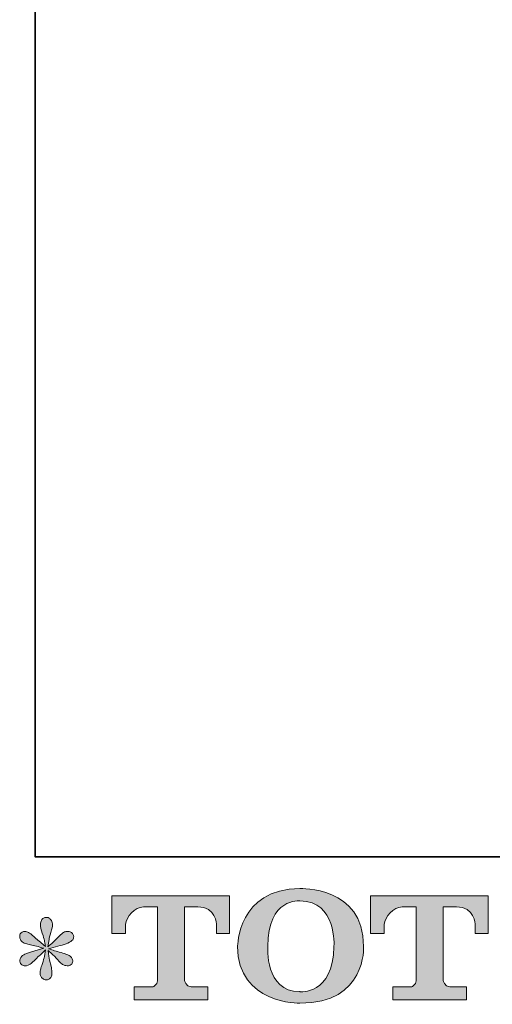
# Model space of a CAD drawing. Units: inches. Extents: x -944 to 1295, y -538 to 1054.
# Drawn here: x -944 to -751, y -533 to -132 of the extents above; entities that cross this region are included whole.
import ezdxf

# ---------------------------------------------------------------- set-up
doc = ezdxf.new("R2010")
doc.units = ezdxf.units.IN
doc.header["$MEASUREMENT"] = 0
doc.layers.add('图层 1', color=7, linetype='Continuous')

msp = doc.modelspace()

# ---------------------------------------------------------------- hatches: boundary and pattern name
at = {"layer": '图层 1'}
h = msp.add_hatch(color=7, dxfattribs=at)
h.dxf.hatch_style = 2
edge = h.paths.add_edge_path()
edge.add_spline(control_points=[(-815.78, -509.63), (-816.13, -529.61), (-829.7, -528.06), (-829.7, -528.06), (-844.11, -528.06), (-842.79, -509.63), (-842.79, -509.63), (-842.79, -489.64), (-829.64, -491.07), (-829.64, -491.07), (-814.56, -490.97), (-815.78, -509.63), (-815.78, -509.63)], knot_values=[0, 0, 0, 0, 1, 1, 1, 2, 2, 2, 3, 3, 3, 4, 4, 4, 4], degree=3, periodic=0)
edge = h.paths.add_edge_path()
edge.add_spline(control_points=[(-855.07, -509.63), (-855.07, -533.22), (-829.64, -532.79), (-829.64, -532.79), (-802.44, -532.79), (-803.69, -509.63), (-803.69, -509.63), (-803.69, -484.83), (-829.64, -486.05), (-829.64, -486.05), (-855.04, -486.05), (-855.07, -509.63), (-855.07, -509.63)], knot_values=[0, 0, 0, 0, 1, 1, 1, 2, 2, 2, 3, 3, 3, 4, 4, 4, 4], degree=3, periodic=0)
h = msp.add_hatch(color=7, dxfattribs=at)
h.dxf.hatch_style = 2
edge = h.paths.add_edge_path()
edge.add_spline(control_points=[(-906.41, -504.3), (-906.41, -504.3), (-906.41, -488.92), (-906.41, -488.92), (-906.41, -488.92), (-858.38, -488.92), (-858.38, -488.92), (-858.38, -488.92), (-858.38, -504.3), (-858.38, -504.3), (-858.38, -504.3), (-863.67, -504.3), (-863.67, -504.3), (-863.67, -504.3), (-863.67, -500.7), (-863.67, -500.7), (-863.67, -500.7), (-863.94, -493.43), (-871.32, -493.43), (-871.32, -493.43), (-876.73, -493.43), (-876.73, -493.43), (-876.73, -493.43), (-876.73, -523.49), (-876.73, -523.49), (-876.73, -523.49), (-876.28, -526.11), (-874.03, -526.11), (-874.03, -526.11), (-867.16, -526.11), (-867.16, -526.11), (-867.16, -526.11), (-867.16, -531.41), (-867.16, -531.41), (-867.16, -531.41), (-897.21, -531.41), (-897.21, -531.41), (-897.21, -531.41), (-897.21, -526.11), (-897.21, -526.11), (-897.21, -526.11), (-889.51, -526.11), (-889.51, -526.11), (-889.51, -526.11), (-887.81, -525.2), (-887.81, -523.68), (-887.81, -522.13), (-887.81, -493.5), (-887.81, -493.5), (-887.81, -493.5), (-889.93, -493.5), (-893.46, -493.5), (-897.04, -493.5), (-900.46, -497.37), (-900.76, -500.7), (-900.76, -500.7), (-900.76, -504.28), (-900.76, -504.28), (-900.76, -504.28), (-906.41, -504.3), (-906.41, -504.3)], knot_values=[0, 0, 0, 0, 1, 1, 1, 2, 2, 2, 3, 3, 3, 4, 4, 4, 5, 5, 5, 6, 6, 6, 7, 7, 7, 8, 8, 8, 9, 9, 9, 10, 10, 10, 11, 11, 11, 12, 12, 12, 13, 13, 13, 14, 14, 14, 15, 15, 15, 16, 16, 16, 17, 17, 17, 18, 18, 18, 19, 19, 19, 20, 20, 20, 20], degree=3, periodic=0)
h = msp.add_hatch(color=7, dxfattribs=at)
h.dxf.hatch_style = 2
edge = h.paths.add_edge_path()
edge.add_spline(control_points=[(-800.92, -504.3), (-800.92, -504.3), (-800.92, -488.92), (-800.92, -488.92), (-800.92, -488.92), (-752.89, -488.92), (-752.89, -488.92), (-752.89, -488.92), (-752.89, -504.3), (-752.89, -504.3), (-752.89, -504.3), (-758.16, -504.3), (-758.16, -504.3), (-758.16, -504.3), (-758.16, -500.7), (-758.16, -500.7), (-758.16, -500.7), (-758.44, -493.43), (-765.83, -493.43), (-765.83, -493.43), (-771.23, -493.43), (-771.23, -493.43), (-771.23, -493.43), (-771.23, -523.49), (-771.23, -523.49), (-771.23, -523.49), (-770.79, -526.11), (-768.54, -526.11), (-768.54, -526.11), (-761.69, -526.11), (-761.69, -526.11), (-761.69, -526.11), (-761.69, -531.41), (-761.69, -531.41), (-761.69, -531.41), (-791.71, -531.41), (-791.71, -531.41), (-791.71, -531.41), (-791.71, -526.11), (-791.71, -526.11), (-791.71, -526.11), (-784.03, -526.11), (-784.03, -526.11), (-784.03, -526.11), (-782.3, -525.2), (-782.3, -523.68), (-782.3, -522.13), (-782.3, -493.5), (-782.3, -493.5), (-782.3, -493.5), (-784.44, -493.5), (-787.98, -493.5), (-791.53, -493.5), (-794.96, -497.37), (-795.27, -500.7), (-795.27, -500.7), (-795.27, -504.28), (-795.27, -504.28), (-795.27, -504.28), (-800.92, -504.3), (-800.92, -504.3)], knot_values=[0, 0, 0, 0, 1, 1, 1, 2, 2, 2, 3, 3, 3, 4, 4, 4, 5, 5, 5, 6, 6, 6, 7, 7, 7, 8, 8, 8, 9, 9, 9, 10, 10, 10, 11, 11, 11, 12, 12, 12, 13, 13, 13, 14, 14, 14, 15, 15, 15, 16, 16, 16, 17, 17, 17, 18, 18, 18, 19, 19, 19, 20, 20, 20, 20], degree=3, periodic=0)
h = msp.add_hatch(color=7, dxfattribs=at)
h.dxf.hatch_style = 2
edge = h.paths.add_edge_path()
edge.add_spline(control_points=[(-934.09, -510.37), (-934.09, -510.37), (-939.16, -511.86), (-939.16, -511.86), (-940.87, -512.39), (-941.9, -512.76), (-942.28, -512.98), (-942.65, -513.21), (-942.92, -513.41), (-943.06, -513.59), (-943.69, -514.29), (-943.95, -514.99), (-943.84, -515.66), (-943.73, -516.32), (-943.49, -516.8), (-943.12, -517.11), (-942.74, -517.4), (-942.28, -517.55), (-941.72, -517.55), (-941.35, -517.59), (-940.96, -517.52), (-940.56, -517.32), (-940.14, -517.14), (-939.74, -516.88), (-939.31, -516.55), (-938.88, -516.21), (-938.29, -515.67), (-937.53, -514.93), (-936.77, -514.19), (-936.14, -513.59), (-935.63, -513.13), (-935.13, -512.67), (-934.37, -511.94), (-933.37, -510.98), (-933.37, -510.98), (-933.86, -513.71), (-933.86, -513.71), (-934.02, -514.44), (-934.3, -515.41), (-934.7, -516.58), (-935.11, -517.75), (-935.33, -518.45), (-935.37, -518.71), (-935.52, -519.32), (-935.6, -519.95), (-935.58, -520.59), (-935.56, -521.24), (-935.43, -521.73), (-935.2, -522.06), (-934.98, -522.39), (-934.67, -522.69), (-934.24, -522.93), (-933.81, -523.17), (-933.37, -523.27), (-932.92, -523.22), (-932.48, -523.22), (-932.09, -523.09), (-931.75, -522.82), (-931.42, -522.54), (-931.16, -522.17), (-930.97, -521.73), (-930.86, -521.32), (-930.82, -520.76), (-930.86, -520.03), (-930.89, -519.32), (-930.99, -518.53), (-931.14, -517.72), (-931.14, -517.72), (-931.81, -515.16), (-931.81, -515.16), (-932.04, -514.34), (-932.22, -513.04), (-932.37, -511.25), (-932.37, -511.25), (-929.41, -513.99), (-929.41, -513.99), (-929.37, -514.02), (-929.06, -514.41), (-928.45, -515.14), (-927.83, -515.86), (-927.29, -516.4), (-926.83, -516.75), (-926.37, -517.11), (-925.77, -517.32), (-925.07, -517.44), (-924.37, -517.59), (-923.79, -517.53), (-923.33, -517.27), (-922.85, -517.01), (-922.54, -516.62), (-922.39, -516.1), (-922.24, -515.59), (-922.29, -515.12), (-922.49, -514.69), (-922.69, -514.26), (-922.99, -513.89), (-923.4, -513.59), (-923.81, -513.3), (-924.25, -513.06), (-924.73, -512.87), (-925.22, -512.68), (-926, -512.44), (-927.05, -512.14), (-928.11, -511.85), (-928.98, -511.58), (-929.7, -511.36), (-930.4, -511.15), (-931.23, -510.87), (-932.2, -510.53), (-932.2, -510.53), (-927.47, -509.3), (-927.47, -509.3), (-926.31, -509.05), (-925.26, -508.69), (-924.27, -508.24), (-923.29, -507.76), (-922.64, -507.32), (-922.34, -506.91), (-922.04, -506.51), (-921.91, -506.11), (-921.93, -505.72), (-921.94, -505.33), (-922.04, -504.96), (-922.22, -504.63), (-922.41, -504.3), (-922.71, -504.03), (-923.11, -503.83), (-923.49, -503.63), (-923.92, -503.49), (-924.4, -503.46), (-924.88, -503.46), (-925.34, -503.54), (-925.74, -503.72), (-926.15, -503.88), (-926.65, -504.26), (-927.24, -504.85), (-927.24, -504.85), (-929.02, -506.64), (-929.02, -506.64), (-929.77, -507.37), (-930.91, -508.42), (-932.48, -509.75), (-932.48, -509.75), (-931.98, -506.8), (-931.98, -506.8), (-931.94, -506.36), (-931.7, -505.39), (-931.25, -503.9), (-930.81, -502.42), (-930.56, -501.41), (-930.53, -500.9), (-930.53, -500.15), (-930.69, -499.54), (-931.01, -499.05), (-931.32, -498.57), (-931.62, -498.26), (-931.92, -498.09), (-932.22, -497.92), (-932.55, -497.81), (-932.92, -497.78), (-933.48, -497.78), (-933.92, -497.87), (-934.24, -498.06), (-934.56, -498.24), (-934.83, -498.55), (-935.07, -498.98), (-935.32, -499.41), (-935.43, -499.97), (-935.43, -500.67), (-935.46, -501.6), (-935.25, -502.79), (-934.76, -504.22), (-934.28, -505.64), (-933.99, -506.61), (-933.86, -507.14), (-933.75, -507.65), (-933.62, -508.49), (-933.48, -509.63), (-933.48, -509.63), (-936.21, -507.35), (-936.21, -507.35), (-936.43, -507.21), (-937.06, -506.65), (-938.08, -505.68), (-939.11, -504.72), (-939.84, -504.13), (-940.31, -503.9), (-940.78, -503.68), (-941.26, -503.54), (-941.77, -503.51), (-942.15, -503.51), (-942.52, -503.58), (-942.89, -503.74), (-943.27, -503.88), (-943.54, -504.11), (-943.7, -504.41), (-943.88, -504.7), (-943.95, -505.07), (-943.95, -505.52), (-943.95, -505.96), (-943.84, -506.41), (-943.62, -506.84), (-943.39, -507.27), (-943.04, -507.63), (-942.53, -507.97), (-942.04, -508.31), (-941.06, -508.62), (-939.59, -508.92), (-938.12, -509.22), (-936.29, -509.7), (-934.09, -510.37)], knot_values=[0, 0, 0, 0, 1, 1, 1, 2, 2, 2, 3, 3, 3, 4, 4, 4, 5, 5, 5, 6, 6, 6, 7, 7, 7, 8, 8, 8, 9, 9, 9, 10, 10, 10, 11, 11, 11, 12, 12, 12, 13, 13, 13, 14, 14, 14, 15, 15, 15, 16, 16, 16, 17, 17, 17, 18, 18, 18, 19, 19, 19, 20, 20, 20, 21, 21, 21, 22, 22, 22, 23, 23, 23, 24, 24, 24, 25, 25, 25, 26, 26, 26, 27, 27, 27, 28, 28, 28, 29, 29, 29, 30, 30, 30, 31, 31, 31, 32, 32, 32, 33, 33, 33, 34, 34, 34, 35, 35, 35, 36, 36, 36, 37, 37, 37, 38, 38, 38, 39, 39, 39, 40, 40, 40, 41, 41, 41, 42, 42, 42, 43, 43, 43, 44, 44, 44, 45, 45, 45, 46, 46, 46, 47, 47, 47, 48, 48, 48, 49, 49, 49, 50, 50, 50, 51, 51, 51, 52, 52, 52, 53, 53, 53, 54, 54, 54, 55, 55, 55, 56, 56, 56, 57, 57, 57, 58, 58, 58, 59, 59, 59, 60, 60, 60, 61, 61, 61, 62, 62, 62, 63, 63, 63, 64, 64, 64, 65, 65, 65, 66, 66, 66, 67, 67, 67, 68, 68, 68, 69, 69, 69, 70, 70, 70, 70], degree=3, periodic=0)

# ---------------------------------------------------------------- linework, layer by layer
at = {"layer": '图层 1', "color": 7, "lineweight": 35}
msp.add_lwpolyline([(1294.6, -473.08), (-937.61, -473.08), (-937.61, 972.81), (1294.6, 972.81), (1294.6, -473.08)], dxfattribs=at)
at = {"layer": '图层 1', "color": 7, "lineweight": 0}
for points, knots in [([(-855.07, -509.63), (-855.07, -533.22), (-829.64, -532.79), (-829.64, -532.79), (-802.44, -532.79), (-803.69, -509.63), (-803.69, -509.63), (-803.69, -484.83), (-829.64, -486.05), (-829.64, -486.05), (-855.04, -486.05), (-855.07, -509.63), (-855.07, -509.63)], [0, 0, 0, 0, 1, 1, 1, 2, 2, 2, 3, 3, 3, 4, 4, 4, 4]), ([(-906.41, -504.3), (-906.41, -504.3), (-906.41, -488.92), (-906.41, -488.92), (-906.41, -488.92), (-858.38, -488.92), (-858.38, -488.92), (-858.38, -488.92), (-858.38, -504.3), (-858.38, -504.3), (-858.38, -504.3), (-863.67, -504.3), (-863.67, -504.3), (-863.67, -504.3), (-863.67, -500.7), (-863.67, -500.7), (-863.67, -500.7), (-863.94, -493.43), (-871.32, -493.43), (-871.32, -493.43), (-876.73, -493.43), (-876.73, -493.43), (-876.73, -493.43), (-876.73, -523.49), (-876.73, -523.49), (-876.73, -523.49), (-876.28, -526.11), (-874.03, -526.11), (-874.03, -526.11), (-867.16, -526.11), (-867.16, -526.11), (-867.16, -526.11), (-867.16, -531.41), (-867.16, -531.41), (-867.16, -531.41), (-897.21, -531.41), (-897.21, -531.41), (-897.21, -531.41), (-897.21, -526.11), (-897.21, -526.11), (-897.21, -526.11), (-889.51, -526.11), (-889.51, -526.11), (-889.51, -526.11), (-887.81, -525.2), (-887.81, -523.68), (-887.81, -522.13), (-887.81, -493.5), (-887.81, -493.5), (-887.81, -493.5), (-889.93, -493.5), (-893.46, -493.5), (-897.04, -493.5), (-900.46, -497.37), (-900.76, -500.7), (-900.76, -500.7), (-900.76, -504.28), (-900.76, -504.28), (-900.76, -504.28), (-906.41, -504.3), (-906.41, -504.3)], [0, 0, 0, 0, 1, 1, 1, 2, 2, 2, 3, 3, 3, 4, 4, 4, 5, 5, 5, 6, 6, 6, 7, 7, 7, 8, 8, 8, 9, 9, 9, 10, 10, 10, 11, 11, 11, 12, 12, 12, 13, 13, 13, 14, 14, 14, 15, 15, 15, 16, 16, 16, 17, 17, 17, 18, 18, 18, 19, 19, 19, 20, 20, 20, 20]), ([(-815.78, -509.63), (-816.13, -529.61), (-829.7, -528.06), (-829.7, -528.06), (-844.11, -528.06), (-842.79, -509.63), (-842.79, -509.63), (-842.79, -489.64), (-829.64, -491.07), (-829.64, -491.07), (-814.56, -490.97), (-815.78, -509.63), (-815.78, -509.63)], [0, 0, 0, 0, 1, 1, 1, 2, 2, 2, 3, 3, 3, 4, 4, 4, 4]), ([(-800.92, -504.3), (-800.92, -504.3), (-800.92, -488.92), (-800.92, -488.92), (-800.92, -488.92), (-752.89, -488.92), (-752.89, -488.92), (-752.89, -488.92), (-752.89, -504.3), (-752.89, -504.3), (-752.89, -504.3), (-758.16, -504.3), (-758.16, -504.3), (-758.16, -504.3), (-758.16, -500.7), (-758.16, -500.7), (-758.16, -500.7), (-758.44, -493.43), (-765.83, -493.43), (-765.83, -493.43), (-771.23, -493.43), (-771.23, -493.43), (-771.23, -493.43), (-771.23, -523.49), (-771.23, -523.49), (-771.23, -523.49), (-770.79, -526.11), (-768.54, -526.11), (-768.54, -526.11), (-761.69, -526.11), (-761.69, -526.11), (-761.69, -526.11), (-761.69, -531.41), (-761.69, -531.41), (-761.69, -531.41), (-791.71, -531.41), (-791.71, -531.41), (-791.71, -531.41), (-791.71, -526.11), (-791.71, -526.11), (-791.71, -526.11), (-784.03, -526.11), (-784.03, -526.11), (-784.03, -526.11), (-782.3, -525.2), (-782.3, -523.68), (-782.3, -522.13), (-782.3, -493.5), (-782.3, -493.5), (-782.3, -493.5), (-784.44, -493.5), (-787.98, -493.5), (-791.53, -493.5), (-794.96, -497.37), (-795.27, -500.7), (-795.27, -500.7), (-795.27, -504.28), (-795.27, -504.28), (-795.27, -504.28), (-800.92, -504.3), (-800.92, -504.3)], [0, 0, 0, 0, 1, 1, 1, 2, 2, 2, 3, 3, 3, 4, 4, 4, 5, 5, 5, 6, 6, 6, 7, 7, 7, 8, 8, 8, 9, 9, 9, 10, 10, 10, 11, 11, 11, 12, 12, 12, 13, 13, 13, 14, 14, 14, 15, 15, 15, 16, 16, 16, 17, 17, 17, 18, 18, 18, 19, 19, 19, 20, 20, 20, 20]), ([(-934.09, -510.37), (-934.09, -510.37), (-939.16, -511.86), (-939.16, -511.86), (-940.87, -512.39), (-941.9, -512.76), (-942.28, -512.98), (-942.65, -513.21), (-942.92, -513.41), (-943.06, -513.59), (-943.69, -514.29), (-943.95, -514.99), (-943.84, -515.66), (-943.73, -516.32), (-943.49, -516.8), (-943.12, -517.11), (-942.74, -517.4), (-942.28, -517.55), (-941.72, -517.55), (-941.35, -517.59), (-940.96, -517.52), (-940.56, -517.32), (-940.14, -517.14), (-939.74, -516.88), (-939.31, -516.55), (-938.88, -516.21), (-938.29, -515.67), (-937.53, -514.93), (-936.77, -514.19), (-936.14, -513.59), (-935.63, -513.13), (-935.13, -512.67), (-934.37, -511.94), (-933.37, -510.98), (-933.37, -510.98), (-933.86, -513.71), (-933.86, -513.71), (-934.02, -514.44), (-934.3, -515.41), (-934.7, -516.58), (-935.11, -517.75), (-935.33, -518.45), (-935.37, -518.71), (-935.52, -519.32), (-935.6, -519.95), (-935.58, -520.59), (-935.56, -521.24), (-935.43, -521.73), (-935.2, -522.06), (-934.98, -522.39), (-934.67, -522.69), (-934.24, -522.93), (-933.81, -523.17), (-933.37, -523.27), (-932.92, -523.22), (-932.48, -523.22), (-932.09, -523.09), (-931.75, -522.82), (-931.42, -522.54), (-931.16, -522.17), (-930.97, -521.73), (-930.86, -521.32), (-930.82, -520.76), (-930.86, -520.03), (-930.89, -519.32), (-930.99, -518.53), (-931.14, -517.72), (-931.14, -517.72), (-931.81, -515.16), (-931.81, -515.16), (-932.04, -514.34), (-932.22, -513.04), (-932.37, -511.25), (-932.37, -511.25), (-929.41, -513.99), (-929.41, -513.99), (-929.37, -514.02), (-929.06, -514.41), (-928.45, -515.14), (-927.83, -515.86), (-927.29, -516.4), (-926.83, -516.75), (-926.37, -517.11), (-925.77, -517.32), (-925.07, -517.44), (-924.37, -517.59), (-923.79, -517.53), (-923.33, -517.27), (-922.85, -517.01), (-922.54, -516.62), (-922.39, -516.1), (-922.24, -515.59), (-922.29, -515.12), (-922.49, -514.69), (-922.69, -514.26), (-922.99, -513.89), (-923.4, -513.59), (-923.81, -513.3), (-924.25, -513.06), (-924.73, -512.87), (-925.22, -512.68), (-926, -512.44), (-927.05, -512.14), (-928.11, -511.85), (-928.98, -511.58), (-929.7, -511.36), (-930.4, -511.15), (-931.23, -510.87), (-932.2, -510.53), (-932.2, -510.53), (-927.47, -509.3), (-927.47, -509.3), (-926.31, -509.05), (-925.26, -508.69), (-924.27, -508.24), (-923.29, -507.76), (-922.64, -507.32), (-922.34, -506.91), (-922.04, -506.51), (-921.91, -506.11), (-921.93, -505.72), (-921.94, -505.33), (-922.04, -504.96), (-922.22, -504.63), (-922.41, -504.3), (-922.71, -504.03), (-923.11, -503.83), (-923.49, -503.63), (-923.92, -503.49), (-924.4, -503.46), (-924.88, -503.46), (-925.34, -503.54), (-925.74, -503.72), (-926.15, -503.88), (-926.65, -504.26), (-927.24, -504.85), (-927.24, -504.85), (-929.02, -506.64), (-929.02, -506.64), (-929.77, -507.37), (-930.91, -508.42), (-932.48, -509.75), (-932.48, -509.75), (-931.98, -506.8), (-931.98, -506.8), (-931.94, -506.36), (-931.7, -505.39), (-931.25, -503.9), (-930.81, -502.42), (-930.56, -501.41), (-930.53, -500.9), (-930.53, -500.15), (-930.69, -499.54), (-931.01, -499.05), (-931.32, -498.57), (-931.62, -498.26), (-931.92, -498.09), (-932.22, -497.92), (-932.55, -497.81), (-932.92, -497.78), (-933.48, -497.78), (-933.92, -497.87), (-934.24, -498.06), (-934.56, -498.24), (-934.83, -498.55), (-935.07, -498.98), (-935.32, -499.41), (-935.43, -499.97), (-935.43, -500.67), (-935.46, -501.6), (-935.25, -502.79), (-934.76, -504.22), (-934.28, -505.64), (-933.99, -506.61), (-933.86, -507.14), (-933.75, -507.65), (-933.62, -508.49), (-933.48, -509.63), (-933.48, -509.63), (-936.21, -507.35), (-936.21, -507.35), (-936.43, -507.21), (-937.06, -506.65), (-938.08, -505.68), (-939.11, -504.72), (-939.84, -504.13), (-940.31, -503.9), (-940.78, -503.68), (-941.26, -503.54), (-941.77, -503.51), (-942.15, -503.51), (-942.52, -503.58), (-942.89, -503.74), (-943.27, -503.88), (-943.54, -504.11), (-943.7, -504.41), (-943.88, -504.7), (-943.95, -505.07), (-943.95, -505.52), (-943.95, -505.96), (-943.84, -506.41), (-943.62, -506.84), (-943.39, -507.27), (-943.04, -507.63), (-942.53, -507.97), (-942.04, -508.31), (-941.06, -508.62), (-939.59, -508.92), (-938.12, -509.22), (-936.29, -509.7), (-934.09, -510.37)], [0, 0, 0, 0, 1, 1, 1, 2, 2, 2, 3, 3, 3, 4, 4, 4, 5, 5, 5, 6, 6, 6, 7, 7, 7, 8, 8, 8, 9, 9, 9, 10, 10, 10, 11, 11, 11, 12, 12, 12, 13, 13, 13, 14, 14, 14, 15, 15, 15, 16, 16, 16, 17, 17, 17, 18, 18, 18, 19, 19, 19, 20, 20, 20, 21, 21, 21, 22, 22, 22, 23, 23, 23, 24, 24, 24, 25, 25, 25, 26, 26, 26, 27, 27, 27, 28, 28, 28, 29, 29, 29, 30, 30, 30, 31, 31, 31, 32, 32, 32, 33, 33, 33, 34, 34, 34, 35, 35, 35, 36, 36, 36, 37, 37, 37, 38, 38, 38, 39, 39, 39, 40, 40, 40, 41, 41, 41, 42, 42, 42, 43, 43, 43, 44, 44, 44, 45, 45, 45, 46, 46, 46, 47, 47, 47, 48, 48, 48, 49, 49, 49, 50, 50, 50, 51, 51, 51, 52, 52, 52, 53, 53, 53, 54, 54, 54, 55, 55, 55, 56, 56, 56, 57, 57, 57, 58, 58, 58, 59, 59, 59, 60, 60, 60, 61, 61, 61, 62, 62, 62, 63, 63, 63, 64, 64, 64, 65, 65, 65, 66, 66, 66, 67, 67, 67, 68, 68, 68, 69, 69, 69, 70, 70, 70, 70])]:
    msp.add_open_spline(points, degree=3, knots=knots, dxfattribs=at)

doc.saveas('drawing.dxf')
